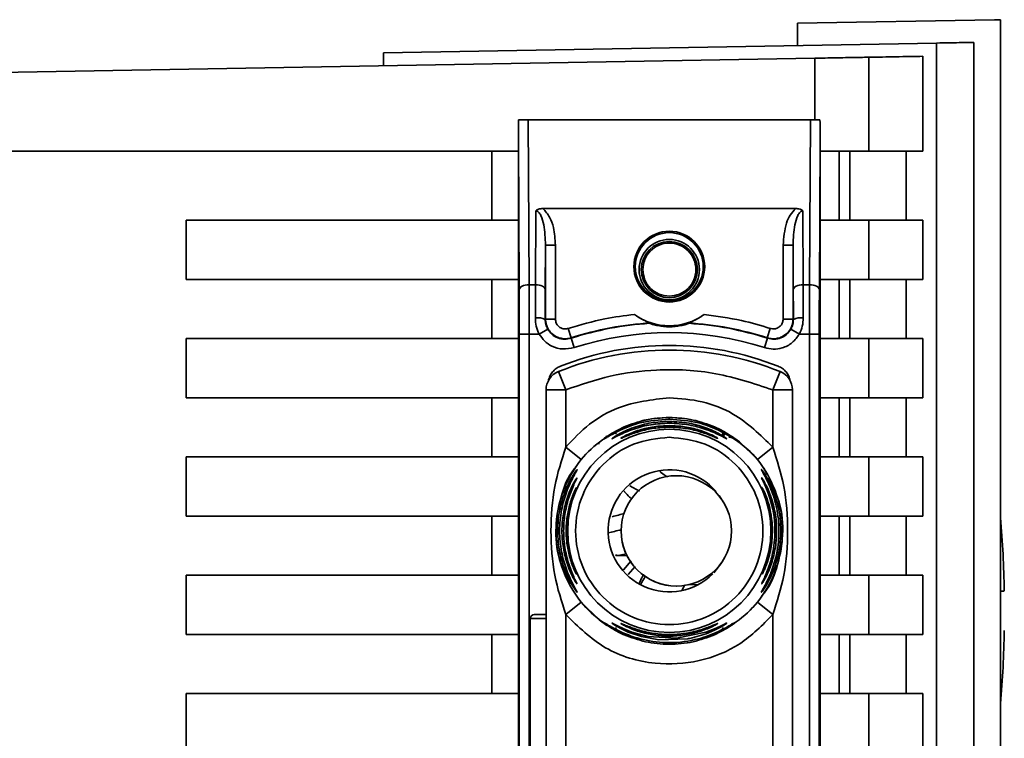
# Paper-space layout 'Blatt2' of a CAD drawing. Units: millimetres. Extents: x 0 to 5940, y 0 to 4200.
# Drawn here: x 3661 to 3711, y 2807 to 2844 of the extents above; entities that cross this region are included whole.
import ezdxf

# ---------------------------------------------------------------- set-up
doc = ezdxf.new("R2010")
doc.units = ezdxf.units.MM

psp = doc.layouts.new('Blatt2')

# ---------------------------------------------------------------- linework, layer by layer
at = {"color": 7, "linetype": 'Continuous', "lineweight": 35, "ltscale": 10}
for p, q in [((3710.609, 2843.812), (3700.609, 2843.637)), ((3700.609, 2842.504), (3700.609, 2843.637)), ((3710.609, 2843.812), (3710.909, 2843.806)), ((3710.909, 2786.139), (3710.909, 2843.806)), ((3679.609, 2842.137), (3707.657, 2842.627)), ((3707.657, 2842.627), (3707.657, 2749.647)), ((3709.55, 2784.924), (3709.55, 2842.66)), ((3679.609, 2842.137), (3679.609, 2841.477)), ((3660.109, 2841.137), (3701.482, 2841.859)), ((3701.482, 2841.859), (3701.482, 2838.736)), ((3704.227, 2841.907), (3704.227, 2837.137)), ((3706.974, 2841.955), (3706.974, 2837.137)), ((3686.955, 2838.737), (3686.997, 2830.371)), ((3686.955, 2838.737), (3701.263, 2838.737)), ((3701.263, 2838.737), (3701.221, 2830.371)), ((3686.459, 2777.529), (3686.459, 2837.745)), ((3686.497, 2830.121), (3686.459, 2837.745)), ((3701.759, 2837.745), (3701.721, 2830.121)), ((3701.759, 2837.745), (3701.759, 2777.529)), ((3660.109, 2837.137), (3686.459, 2837.137)), ((3685.109, 2833.637), (3685.109, 2837.137)), ((3701.759, 2837.137), (3704.227, 2837.137)), ((3702.723, 2837.137), (3702.723, 2833.637)), ((3703.272, 2833.637), (3703.272, 2837.137)), ((3704.227, 2837.137), (3706.974, 2837.137)), ((3706.125, 2837.137), (3706.125, 2833.637)), ((3687.321, 2830.371), (3687.34, 2834.118)), ((3687.699, 2834.234), (3700.519, 2834.234)), ((3700.879, 2834.118), (3700.897, 2830.371)), ((3669.609, 2830.637), (3669.609, 2833.637)), ((3669.609, 2833.637), (3686.459, 2833.637)), ((3704.227, 2833.637), (3701.759, 2833.637)), ((3704.227, 2833.637), (3704.227, 2830.637)), ((3706.974, 2833.637), (3704.227, 2833.637)), ((3706.974, 2833.637), (3706.974, 2830.637)), ((3687.821, 2830.121), (3687.832, 2832.383)), ((3687.832, 2832.383), (3687.832, 2828.629)), ((3688.332, 2832.383), (3687.832, 2832.383)), ((3688.332, 2832.383), (3688.332, 2828.629)), ((3699.886, 2828.629), (3699.886, 2832.383)), ((3699.886, 2832.383), (3700.386, 2832.383)), ((3700.386, 2828.629), (3700.386, 2832.383)), ((3700.386, 2832.383), (3700.397, 2830.121)), ((3686.459, 2830.637), (3669.609, 2830.637)), ((3685.109, 2827.637), (3685.109, 2830.637)), ((3704.227, 2830.637), (3701.759, 2830.637)), ((3702.723, 2830.637), (3702.723, 2827.637)), ((3703.272, 2827.637), (3703.272, 2830.637)), ((3704.227, 2830.637), (3706.974, 2830.637)), ((3706.125, 2830.637), (3706.125, 2827.637)), ((3687.321, 2830.371), (3686.997, 2830.371)), ((3687.316, 2828.689), (3687.321, 2830.371)), ((3700.897, 2830.371), (3700.902, 2828.689)), ((3700.897, 2830.371), (3701.221, 2830.371)), ((3687.832, 2828.629), (3687.816, 2828.607)), ((3687.832, 2828.629), (3688.332, 2828.629)), ((3699.886, 2828.629), (3700.386, 2828.629)), ((3700.402, 2828.607), (3700.386, 2828.629)), ((3687.944, 2828.116), (3687.508, 2827.871)), ((3688.986, 2828.153), (3689.139, 2827.677)), ((3699.232, 2828.153), (3699.079, 2827.677)), ((3700.71, 2827.871), (3700.274, 2828.116)), ((3669.609, 2827.637), (3686.459, 2827.637)), ((3669.609, 2824.637), (3669.609, 2827.637)), ((3686.503, 2827.871), (3686.503, 2787.403)), ((3686.503, 2827.871), (3687.003, 2827.871)), ((3687.003, 2827.871), (3687.003, 2787.403)), ((3687.003, 2827.871), (3687.508, 2827.871)), ((3689.278, 2827.179), (3689.124, 2827.655)), ((3698.94, 2827.179), (3699.094, 2827.655)), ((3700.71, 2827.871), (3701.215, 2827.871)), ((3701.215, 2787.403), (3701.215, 2827.871)), ((3701.715, 2827.871), (3701.215, 2827.871)), ((3701.715, 2827.871), (3701.715, 2787.403)), ((3701.759, 2827.637), (3704.227, 2827.637)), ((3704.227, 2827.637), (3704.227, 2824.637)), ((3706.974, 2827.637), (3704.227, 2827.637)), ((3706.974, 2827.637), (3706.974, 2824.637)), ((3688.859, 2825.036), (3688.484, 2825.963)), ((3699.359, 2825.036), (3699.734, 2825.963)), ((3687.859, 2790.238), (3687.859, 2825.036)), ((3688.859, 2825.036), (3687.859, 2825.036)), ((3688.859, 2822.13), (3688.859, 2825.036)), ((3699.359, 2822.13), (3699.359, 2825.036)), ((3700.359, 2825.036), (3699.359, 2825.036)), ((3700.359, 2825.036), (3700.359, 2790.238)), ((3686.459, 2824.637), (3669.609, 2824.637)), ((3685.109, 2821.637), (3685.109, 2824.637)), ((3704.227, 2824.637), (3701.759, 2824.637)), ((3702.723, 2824.637), (3702.723, 2821.637)), ((3703.272, 2821.637), (3703.272, 2824.637)), ((3704.227, 2824.637), (3706.974, 2824.637)), ((3706.125, 2824.637), (3706.125, 2821.637)), ((3694.109, 2823.553), (3694.109, 2823.637)), ((3691.177, 2822.826), (3691.822, 2823.163)), ((3696.396, 2823.163), (3697.042, 2822.826)), ((3696.786, 2822.81), (3696.925, 2822.748)), ((3697.042, 2822.826), (3697.199, 2822.702)), ((3689.637, 2821.501), (3688.859, 2822.13)), ((3698.581, 2821.501), (3699.359, 2822.13)), ((3669.609, 2821.637), (3686.459, 2821.637)), ((3669.609, 2818.637), (3669.609, 2821.637)), ((3689.637, 2821.501), (3689.87, 2821.771)), ((3704.227, 2821.637), (3701.759, 2821.637)), ((3704.227, 2821.637), (3704.227, 2818.637)), ((3706.974, 2821.637), (3704.227, 2821.637)), ((3706.974, 2821.637), (3706.974, 2818.637)), ((3694.466, 2820.686), (3694.465, 2820.686)), ((3692.592, 2819.896), (3692.109, 2820.178)), ((3696.634, 2819.685), (3696.775, 2819.469)), ((3686.459, 2818.637), (3669.609, 2818.637)), ((3685.109, 2815.637), (3685.109, 2818.637)), ((3704.227, 2818.637), (3701.759, 2818.637)), ((3702.723, 2818.637), (3702.723, 2815.637)), ((3703.272, 2815.637), (3703.272, 2818.637)), ((3704.227, 2818.637), (3706.974, 2818.637)), ((3706.125, 2818.637), (3706.125, 2815.637)), ((3691.491, 2816.637), (3691.959, 2816.637)), ((3692.178, 2816.37), (3691.782, 2815.913)), ((3692.372, 2816.087), (3692.022, 2815.679)), ((3696.766, 2816.29), (3696.361, 2815.756)), ((3669.609, 2815.637), (3686.459, 2815.637)), ((3669.609, 2812.637), (3669.609, 2815.637)), ((3704.227, 2815.637), (3701.759, 2815.637)), ((3704.227, 2815.637), (3704.227, 2812.637)), ((3706.974, 2815.637), (3704.227, 2815.637)), ((3706.974, 2815.637), (3706.974, 2812.637)), ((3694.465, 2815.086), (3694.466, 2815.086)), ((3694.744, 2814.866), (3694.903, 2815.153)), ((3695.09, 2815.157), (3695.596, 2815.167)), ((3688.859, 2813.644), (3689.637, 2814.273)), ((3698.581, 2814.273), (3698.349, 2814.003)), ((3699.359, 2813.644), (3698.581, 2814.273)), ((3687.859, 2813.637), (3687.259, 2813.637)), ((3688.859, 2801.63), (3688.859, 2813.644)), ((3699.359, 2801.63), (3699.359, 2813.644)), ((3687.059, 2813.437), (3687.059, 2801.837)), ((3687.859, 2813.437), (3687.059, 2813.437)), ((3691.311, 2812.927), (3691.103, 2813.057)), ((3697.144, 2813.074), (3696.396, 2812.611)), ((3686.459, 2812.637), (3669.609, 2812.637)), ((3685.109, 2809.637), (3685.109, 2812.637)), ((3691.822, 2812.611), (3691.177, 2812.948)), ((3697.041, 2812.948), (3696.396, 2812.611)), ((3704.227, 2812.637), (3701.759, 2812.637)), ((3702.723, 2812.637), (3702.723, 2809.637)), ((3703.272, 2809.637), (3703.272, 2812.637)), ((3704.227, 2812.637), (3706.974, 2812.637)), ((3706.125, 2812.637), (3706.125, 2809.637)), ((3669.609, 2806.637), (3669.609, 2809.637)), ((3669.609, 2809.637), (3686.459, 2809.637)), ((3704.227, 2809.637), (3701.759, 2809.637)), ((3704.227, 2809.637), (3704.227, 2806.637)), ((3706.974, 2809.637), (3704.227, 2809.637)), ((3706.974, 2809.637), (3706.974, 2806.637))]:
    psp.add_line(p, q, dxfattribs=at)
at = {"color": 7, "linetype": 'Continuous', "lineweight": 35, "ltscale": 10, "flags": 128}
for points in [[(3686.497, 2830.121), (3686.508, 2830.169), (3686.537, 2830.216), (3686.583, 2830.259), (3686.645, 2830.297), (3686.721, 2830.328), (3686.807, 2830.351), (3686.9, 2830.366), (3686.997, 2830.371)], [(3687.821, 2830.121), (3687.81, 2830.169), (3687.782, 2830.216), (3687.735, 2830.259), (3687.673, 2830.297), (3687.597, 2830.328), (3687.511, 2830.351), (3687.418, 2830.366), (3687.321, 2830.371)], [(3700.397, 2830.121), (3700.408, 2830.169), (3700.437, 2830.216), (3700.483, 2830.259), (3700.545, 2830.297), (3700.621, 2830.328), (3700.707, 2830.351), (3700.8, 2830.366), (3700.897, 2830.371)], [(3701.721, 2830.121), (3701.71, 2830.169), (3701.682, 2830.216), (3701.635, 2830.259), (3701.573, 2830.297), (3701.497, 2830.328), (3701.411, 2830.351), (3701.318, 2830.366), (3701.221, 2830.371)], [(3689.139, 2827.677), (3689.131, 2827.665), (3689.124, 2827.655)], [(3699.094, 2827.655), (3699.086, 2827.668), (3699.079, 2827.677)], [(3692.803, 2823.487), (3692.839, 2823.495), (3693.423, 2823.596)], [(3696.001, 2823.317), (3696.587, 2823.076), (3696.943, 2822.89)], [(3697.271, 2822.689), (3697.672, 2822.4), (3698.581, 2821.501)], [(3691.375, 2816.645), (3691.38, 2816.644), (3691.385, 2816.644)], [(3689.389, 2815.731), (3689.395, 2815.715), (3689.406, 2815.69)], [(3690.938, 2813.09), (3690.546, 2813.374), (3689.637, 2814.273)], [(3691.199, 2813.212), (3691.22, 2813.206), (3691.28, 2813.177), (3691.488, 2813.07), (3691.798, 2812.923), (3692.217, 2812.756), (3693.015, 2812.535), (3694.47, 2812.438), (3695.97, 2812.745), (3696.395, 2812.912), (3696.712, 2813.061), (3696.905, 2813.16), (3696.988, 2813.202), (3697.019, 2813.212), (3697.004, 2813.196), (3696.905, 2813.125), (3696.714, 2813.008), (3696.398, 2812.844), (3695.972, 2812.665), (3695.147, 2812.435), (3695.079, 2812.423), (3695.046, 2812.417), (3695.041, 2812.416), (3695.039, 2812.416), (3695.039, 2812.416), (3695.039, 2812.416), (3695.039, 2812.416), (3695.039, 2812.416), (3695.039, 2812.416), (3693.576, 2812.362), (3692.694, 2812.523), (3692.028, 2812.751), (3691.683, 2812.912), (3691.43, 2813.052), (3691.299, 2813.135), (3691.223, 2813.188), (3691.199, 2813.212)], [(3691.764, 2812.637), (3691.631, 2812.698), (3691.315, 2812.862)]]:
    psp.add_lwpolyline(points, dxfattribs=at)
at = {"color": 7, "linetype": 'Continuous', "lineweight": 35, "ltscale": 100}
for centre, radius in [((3694.109, 2831.287), 1.795), ((3694.109, 2831.287), 1.724), ((3694.109, 2831.137), 1.53), ((3694.109, 2831.137), 1.424), ((3694.109, 2817.887), 5.152), ((3694.466, 2817.886), 2.8)]:
    psp.add_circle(centre, radius, dxfattribs=at)
for centre, radius, start, end in [((3687.435, 2827.847), 0.85, 63.3729, 98.0509), ((3694.109, 2831.287), 3, 233.8159, 306.1841), ((3700.783, 2827.847), 0.85, 81.949, 116.627), ((3694.109, 2812.287), 16.156, 93.5334, 107.9724), ((3694.109, 2812.287), 16.173, 93.3656, 107.8959), ((3694.109, 2812.287), 16.173, 72.1041, 86.6344), ((3694.109, 2812.287), 16.156, 72.0276, 86.4666), ((3694.109, 2812.287), 15.656, 72.0276, 107.9724), ((3694.109, 2812.057), 15, 67.9757, 112.0243), ((3694.109, 2812.287), 15.004, 68.4049, 111.5951), ((3688.859, 2825.036), 1, 112.0243, 180), ((3699.359, 2825.036), 1, 0, 67.9757), ((3694.109, 2817.887), 5.75, 73.5936, 93.6821), ((3694.109, 2817.887), 3.1, 40.0478, 315.3239), ((3694.465, 2817.886), 2.8, 90, 179.9946), ((3689.856, 2819.873), 0.497, 154.8039, 179.9968), ((3655.357, 2813.837), 55.752, 1.0288, 4.8546), ((3693.344, 2809.014), 9.073, 100.6574, 104.8986), ((3694.465, 2817.886), 2.8, 179.9946, 270), ((3701.487, 2810.254), 10.107, 148.2622, 151.0016), ((3689.857, 2815.447), 0.498, 200.5356, 209.9806), ((3687.259, 2813.437), 0.2, 90, 180), ((3655.357, 2813.837), 55.752, 355.1454, 358.9728)]:
    psp.add_arc(centre, radius, start, end, dxfattribs=at)
at = {"color": 7, "linetype": 'Continuous', "lineweight": 35, "ltscale": 10}
for points, knots in [([(3709.55, 2842.66), (3709.401, 2842.657), (3709.102, 2842.652), (3708.139, 2842.635), (3707.657, 2842.627)], [0, 0, 0, 0, 0.499886, 1, 1, 1, 1]), ([(3701.482, 2841.859), (3701.837, 2841.865), (3702.574, 2841.878), (3703.474, 2841.894), (3704.049, 2841.904), (3704.169, 2841.906), (3704.227, 2841.907)], [0, 0, 0, 0, 0.270428, 0.562415, 0.789603, 1, 1, 1, 1]), ([(3706.974, 2841.955), (3706.541, 2841.947), (3705.767, 2841.934), (3704.698, 2841.915), (3704.227, 2841.907)], [0, 0, 0, 0, 0.559834, 1, 1, 1, 1]), ([(3686.467, 2838.729), (3686.465, 2838.485), (3686.462, 2838.185), (3686.46, 2837.861), (3686.459, 2837.778), (3686.459, 2837.754), (3686.459, 2837.745)], [0, 0, 0, 0, 0.759745, 0.932709, 0.973735, 1, 1, 1, 1]), ([(3686.955, 2838.737), (3686.894, 2838.737), (3686.764, 2838.737), (3686.613, 2838.735), (3686.511, 2838.732), (3686.481, 2838.73), (3686.467, 2838.729)], [0, 0, 0, 0, 0.258386, 0.54232, 0.774154, 1, 1, 1, 1]), ([(3701.263, 2838.737), (3701.325, 2838.737), (3701.454, 2838.737), (3701.606, 2838.735), (3701.708, 2838.732), (3701.737, 2838.73), (3701.751, 2838.729)], [0, 0, 0, 0, 0.258386, 0.54232, 0.774154, 1, 1, 1, 1]), ([(3701.759, 2837.745), (3701.759, 2837.753), (3701.759, 2837.774), (3701.759, 2837.822), (3701.758, 2837.936), (3701.756, 2838.246), (3701.753, 2838.523), (3701.751, 2838.729)], [0, 0, 0, 0, 0.02322, 0.058536, 0.139175, 0.36038, 1, 1, 1, 1]), ([(3687.699, 2834.234), (3687.624, 2834.229), (3687.519, 2834.223), (3687.398, 2834.172), (3687.358, 2834.135), (3687.34, 2834.118)], [0, 0, 0, 0, 0.5628862, 0.7904227, 1, 1, 1, 1]), ([(3687.832, 2832.383), (3687.818, 2832.729), (3687.799, 2833.237), (3687.644, 2833.798), (3687.511, 2834.029), (3687.42, 2834.098), (3687.373, 2834.115), (3687.351, 2834.117), (3687.34, 2834.118)], [0, 0, 0, 0, 0.551781, 0.806788, 0.923462, 0.964961, 0.982952, 1, 1, 1, 1]), ([(3687.699, 2834.234), (3687.823, 2834.094), (3688.073, 2833.813), (3688.281, 2833.161), (3688.313, 2832.679), (3688.332, 2832.383)], [0, 0, 0, 0, 0.276938, 0.556729, 1, 1, 1, 1]), ([(3699.886, 2832.383), (3699.915, 2832.76), (3699.955, 2833.285), (3700.214, 2833.915), (3700.418, 2834.127), (3700.519, 2834.234)], [0, 0, 0, 0, 0.563155, 0.782125, 1, 1, 1, 1]), ([(3700.879, 2834.118), (3700.868, 2834.117), (3700.845, 2834.115), (3700.798, 2834.098), (3700.707, 2834.029), (3700.574, 2833.798), (3700.42, 2833.236), (3700.4, 2832.729), (3700.386, 2832.383)], [0, 0, 0, 0, 0.01705, 0.035045, 0.076549, 0.193202, 0.448224, 1, 1, 1, 1]), ([(3700.879, 2834.118), (3700.86, 2834.135), (3700.82, 2834.172), (3700.699, 2834.223), (3700.594, 2834.229), (3700.519, 2834.234)], [0, 0, 0, 0, 0.209577, 0.437114, 1, 1, 1, 1]), ([(3686.503, 2827.871), (3686.502, 2828.313), (3686.502, 2829.104), (3686.499, 2829.81), (3686.497, 2830.121)], [0, 0, 0, 0, 0.559553, 1, 1, 1, 1]), ([(3687.003, 2827.871), (3687.002, 2828.304), (3687.002, 2829.182), (3686.999, 2829.972), (3686.997, 2830.371)], [0, 0, 0, 0, 0.49416, 1, 1, 1, 1]), ([(3687.821, 2830.121), (3687.819, 2829.851), (3687.817, 2829.369), (3687.816, 2828.84), (3687.816, 2828.607)], [0, 0, 0, 0, 0.559667, 1, 1, 1, 1]), ([(3700.397, 2830.121), (3700.399, 2829.851), (3700.401, 2829.369), (3700.402, 2828.84), (3700.402, 2828.607)], [0, 0, 0, 0, 0.559854, 1, 1, 1, 1]), ([(3701.221, 2830.371), (3701.219, 2829.972), (3701.216, 2829.182), (3701.216, 2828.304), (3701.215, 2827.871)], [0, 0, 0, 0, 0.50584, 1, 1, 1, 1]), ([(3701.721, 2830.121), (3701.719, 2829.721), (3701.716, 2829.007), (3701.716, 2828.218), (3701.715, 2827.871)], [0, 0, 0, 0, 0.559553, 1, 1, 1, 1]), ([(3687.508, 2827.871), (3687.452, 2828.001), (3687.34, 2828.264), (3687.324, 2828.546), (3687.316, 2828.689)], [0, 0, 0, 0, 0.496116, 1, 1, 1, 1]), ([(3687.816, 2828.607), (3687.821, 2828.521), (3687.832, 2828.352), (3687.907, 2828.194), (3687.944, 2828.116)], [0, 0, 0, 0, 0.502317, 1, 1, 1, 1]), ([(3689.139, 2827.677), (3689.063, 2827.659), (3688.91, 2827.621), (3688.673, 2827.633), (3688.445, 2827.697), (3688.238, 2827.813), (3688.064, 2827.974), (3687.933, 2828.171), (3687.848, 2828.394), (3687.837, 2828.551), (3687.832, 2828.629)], [0, 0, 0, 0, 0.124928, 0.249895, 0.37493, 0.499927, 0.624953, 0.749969, 0.87498, 1, 1, 1, 1]), ([(3688.986, 2828.153), (3688.928, 2828.141), (3688.813, 2828.116), (3688.637, 2828.158), (3688.479, 2828.258), (3688.357, 2828.422), (3688.34, 2828.56), (3688.332, 2828.629)], [0, 0, 0, 0, 0.186747, 0.373591, 0.560403, 0.7802, 1, 1, 1, 1]), ([(3688.986, 2828.153), (3689.601, 2828.333), (3690.701, 2828.654), (3691.837, 2828.801), (3692.338, 2828.866)], [0, 0, 0, 0, 0.5591854, 1, 1, 1, 1]), ([(3693.16, 2828.432), (3693.158, 2828.433), (3693.155, 2828.434), (3693.116, 2828.449), (3693.003, 2828.493), (3692.806, 2828.578), (3692.57, 2828.706), (3692.415, 2828.812), (3692.338, 2828.866)], [0, 0, 0, 0, 0.050499, 0.107418, 0.250734, 0.500389, 0.749864, 1, 1, 1, 1]), ([(3695.88, 2828.866), (3695.803, 2828.812), (3695.688, 2828.732), (3695.544, 2828.651), (3695.466, 2828.609), (3695.35, 2828.551), (3695.221, 2828.495), (3695.109, 2828.452), (3695.064, 2828.435), (3695.06, 2828.433), (3695.059, 2828.432)], [0, 0, 0, 0, 0.249073, 0.374173, 0.455206, 0.499155, 0.748496, 0.874052, 0.940668, 1, 1, 1, 1]), ([(3695.88, 2828.866), (3696.515, 2828.779), (3697.651, 2828.625), (3698.749, 2828.298), (3699.232, 2828.153)], [0, 0, 0, 0, 0.559187, 1, 1, 1, 1]), ([(3700.386, 2828.629), (3700.381, 2828.551), (3700.37, 2828.393), (3700.285, 2828.171), (3700.154, 2827.974), (3699.98, 2827.813), (3699.773, 2827.697), (3699.545, 2827.633), (3699.308, 2827.621), (3699.155, 2827.659), (3699.079, 2827.677)], [0, 0, 0, 0, 0.125092, 0.250208, 0.375227, 0.500185, 0.625199, 0.750166, 0.875094, 1, 1, 1, 1]), ([(3699.886, 2828.629), (3699.88, 2828.57), (3699.868, 2828.453), (3699.774, 2828.299), (3699.63, 2828.179), (3699.437, 2828.114), (3699.301, 2828.14), (3699.232, 2828.153)], [0, 0, 0, 0, 0.187011, 0.373896, 0.560668, 0.780377, 1, 1, 1, 1]), ([(3700.402, 2828.607), (3700.397, 2828.521), (3700.386, 2828.352), (3700.312, 2828.194), (3700.274, 2828.116)], [0, 0, 0, 0, 0.502317, 1, 1, 1, 1]), ([(3700.71, 2827.871), (3700.766, 2828.002), (3700.878, 2828.264), (3700.894, 2828.547), (3700.902, 2828.689)], [0, 0, 0, 0, 0.497025, 1, 1, 1, 1]), ([(3687.944, 2828.116), (3688.01, 2828.022), (3688.143, 2827.834), (3688.445, 2827.658), (3688.787, 2827.583), (3689.012, 2827.631), (3689.124, 2827.655)], [0, 0, 0, 0, 0.2499959, 0.4999897, 0.749989, 1, 1, 1, 1]), ([(3693.113, 2828.413), (3693.122, 2828.416), (3693.137, 2828.423), (3693.153, 2828.429), (3693.16, 2828.432)], [0, 0, 0, 0, 0.56, 1, 1, 1, 1]), ([(3695.105, 2828.413), (3695.103, 2828.412), (3695.1, 2828.41), (3695.069, 2828.398), (3695.02, 2828.381), (3694.901, 2828.343), (3694.599, 2828.267), (3694.109, 2828.219), (3693.619, 2828.267), (3693.317, 2828.344), (3693.198, 2828.381), (3693.149, 2828.398), (3693.118, 2828.41), (3693.115, 2828.412), (3693.113, 2828.413)], [0, 0, 0, 0, 0.027734, 0.056715, 0.089069, 0.12633, 0.251352, 0.500161, 0.748907, 0.873801, 0.911008, 0.943323, 0.97228, 1, 1, 1, 1]), ([(3695.059, 2828.432), (3695.067, 2828.428), (3695.083, 2828.422), (3695.098, 2828.415), (3695.105, 2828.413)], [0, 0, 0, 0, 0.56, 1, 1, 1, 1]), ([(3699.094, 2827.655), (3699.207, 2827.631), (3699.431, 2827.583), (3699.773, 2827.658), (3700.076, 2827.834), (3700.208, 2828.022), (3700.274, 2828.116)], [0, 0, 0, 0, 0.250011, 0.5000103, 0.7500041, 1, 1, 1, 1]), ([(3689.278, 2827.179), (3689.089, 2827.141), (3688.71, 2827.064), (3688.181, 2827.217), (3687.766, 2827.496), (3687.594, 2827.746), (3687.508, 2827.871)], [0, 0, 0, 0, 0.279791, 0.559265, 0.780106, 1, 1, 1, 1]), ([(3700.71, 2827.871), (3700.597, 2827.714), (3700.37, 2827.401), (3699.878, 2827.155), (3699.383, 2827.079), (3699.087, 2827.146), (3698.94, 2827.179)], [0, 0, 0, 0, 0.279792, 0.559266, 0.780106, 1, 1, 1, 1]), ([(3687.974, 2825.501), (3687.996, 2825.581), (3688.04, 2825.742), (3688.179, 2825.953), (3688.361, 2826.129), (3688.512, 2826.201), (3688.587, 2826.238)], [0, 0, 0, 0, 0.249126, 0.499574, 0.749604, 1, 1, 1, 1]), ([(3699.359, 2825.036), (3698.404, 2825.355), (3696.494, 2825.993), (3693.673, 2826.126), (3691.098, 2825.817), (3689.605, 2825.296), (3688.859, 2825.036)], [0, 0, 0, 0, 0.279962, 0.559883, 0.779955, 1, 1, 1, 1]), ([(3699.631, 2826.238), (3699.707, 2826.202), (3699.858, 2826.129), (3700.039, 2825.953), (3700.179, 2825.743), (3700.222, 2825.581), (3700.244, 2825.501)], [0, 0, 0, 0, 0.250204, 0.500128, 0.750407, 1, 1, 1, 1]), ([(3688.859, 2822.13), (3689.244, 2822.539), (3690.013, 2823.357), (3691.785, 2824.372), (3693.229, 2824.536), (3694.109, 2824.637)], [0, 0, 0, 0, 0.280538, 0.561025, 1, 1, 1, 1]), ([(3694.109, 2824.637), (3694.669, 2824.595), (3695.789, 2824.511), (3697.692, 2823.77), (3698.727, 2822.751), (3699.359, 2822.13)], [0, 0, 0, 0, 0.280538, 0.561025, 1, 1, 1, 1]), ([(3694.109, 2823.553), (3693.608, 2823.516), (3692.736, 2823.45), (3691.74, 2823.065), (3691.214, 2822.785), (3691.057, 2822.692), (3691.02, 2822.67)], [0, 0, 0, 0, 0.4351492, 0.7577114, 0.9427142, 1, 1, 1, 1]), ([(3691.822, 2823.163), (3692.178, 2823.297), (3692.908, 2823.571), (3693.702, 2823.615), (3694.109, 2823.637)], [0, 0, 0, 0, 0.487705, 1, 1, 1, 1]), ([(3694.109, 2823.637), (3694.518, 2823.614), (3695.313, 2823.571), (3696.042, 2823.296), (3696.396, 2823.163)], [0, 0, 0, 0, 0.515102, 1, 1, 1, 1]), ([(3697.042, 2822.826), (3697.113, 2822.779), (3697.248, 2822.691), (3697.382, 2822.588), (3697.438, 2822.536), (3697.399, 2822.551), (3697.277, 2822.624), (3697.028, 2822.773), (3696.486, 2823.061), (3695.48, 2823.451), (3694.61, 2823.516), (3694.109, 2823.553)], [0, 0, 0, 0, 0.0641928, 0.122042, 0.1810331, 0.2397777, 0.2972991, 0.3608283, 0.4862932, 0.7046616, 1, 1, 1, 1]), ([(3694.109, 2823.347), (3693.8, 2823.333), (3693.184, 2823.303), (3692.433, 2823.104), (3691.895, 2822.898), (3691.543, 2822.734), (3691.32, 2822.617), (3691.219, 2822.566), (3691.188, 2822.555), (3691.212, 2822.576), (3691.224, 2822.586)], [0, 0, 0, 0, 0.242027, 0.48306, 0.610677, 0.720315, 0.834356, 0.890107, 0.945, 1, 1, 1, 1]), ([(3691.224, 2822.586), (3691.246, 2822.602), (3691.313, 2822.651), (3691.542, 2822.792), (3691.893, 2822.97), (3692.434, 2823.189), (3693.185, 2823.393), (3693.801, 2823.423), (3694.109, 2823.438)], [0, 0, 0, 0, 0.062739, 0.191159, 0.314007, 0.458032, 0.728551, 1, 1, 1, 1]), ([(3691.653, 2822.581), (3691.657, 2822.585), (3691.665, 2822.594), (3691.754, 2822.648), (3692.026, 2822.792), (3692.586, 2823.014), (3693.33, 2823.19), (3693.849, 2823.213), (3694.109, 2823.224)], [0, 0, 0, 0, 0.056959, 0.117299, 0.238063, 0.488155, 0.743469, 1, 1, 1, 1]), ([(3694.109, 2823.143), (3693.848, 2823.132), (3693.329, 2823.11), (3692.586, 2822.942), (3692.028, 2822.738), (3691.756, 2822.618), (3691.667, 2822.581), (3691.658, 2822.581), (3691.653, 2822.581)], [0, 0, 0, 0, 0.256985, 0.51255, 0.76226, 0.882772, 0.942894, 1, 1, 1, 1]), ([(3694.109, 2823.438), (3694.447, 2823.42), (3695.062, 2823.388), (3695.81, 2823.178), (3696.325, 2822.971), (3696.678, 2822.791), (3696.901, 2822.654), (3697.002, 2822.581), (3697.028, 2822.557), (3697.001, 2822.565), (3696.898, 2822.617), (3696.675, 2822.734), (3696.323, 2822.898), (3695.808, 2823.095), (3695.061, 2823.298), (3694.445, 2823.33), (3694.109, 2823.347)], [0, 0, 0, 0, 0.139873, 0.255263, 0.323092, 0.38094, 0.441434, 0.471578, 0.500069, 0.528691, 0.558651, 0.61896, 0.676962, 0.744451, 0.860964, 1, 1, 1, 1]), ([(3694.109, 2823.224), (3694.369, 2823.213), (3694.888, 2823.19), (3695.632, 2823.014), (3696.191, 2822.793), (3696.465, 2822.648), (3696.55, 2822.595), (3696.572, 2822.577), (3696.549, 2822.582), (3696.463, 2822.617), (3696.19, 2822.738), (3695.633, 2822.941), (3694.889, 2823.11), (3694.37, 2823.132), (3694.109, 2823.143)], [0, 0, 0, 0, 0.128278, 0.255987, 0.381042, 0.441461, 0.471532, 0.500059, 0.528613, 0.55861, 0.618871, 0.743738, 0.87153, 1, 1, 1, 1]), ([(3691.02, 2822.67), (3690.994, 2822.655), (3690.91, 2822.605), (3690.821, 2822.552), (3690.78, 2822.535), (3690.836, 2822.588), (3690.97, 2822.691), (3691.105, 2822.779), (3691.177, 2822.826)], [0, 0, 0, 0, 0.0767421, 0.2551999, 0.4378961, 0.6211482, 0.8004332, 1, 1, 1, 1]), ([(3690.946, 2822.689), (3690.922, 2822.673), (3690.875, 2822.642), (3690.832, 2822.612), (3690.814, 2822.599), (3690.818, 2822.601), (3690.819, 2822.601)], [0, 0, 0, 0, 0.359793, 0.68387, 0.962802, 1, 1, 1, 1]), ([(3691.019, 2822.67), (3691.001, 2822.66), (3690.974, 2822.645), (3690.972, 2822.642), (3690.971, 2822.641)], [0, 0, 0, 0, 0.672848, 1, 1, 1, 1]), ([(3691.177, 2822.826), (3691.194, 2822.834), (3691.23, 2822.849), (3691.294, 2822.852), (3691.362, 2822.841), (3691.409, 2822.82), (3691.432, 2822.81)], [0, 0, 0, 0, 0.247775, 0.499994, 0.752217, 1, 1, 1, 1]), ([(3696.786, 2822.81), (3696.81, 2822.82), (3696.856, 2822.841), (3696.924, 2822.852), (3696.988, 2822.849), (3697.024, 2822.834), (3697.042, 2822.826)], [0, 0, 0, 0, 0.247778, 0.5, 0.752222, 1, 1, 1, 1]), ([(3697.373, 2822.566), (3697.662, 2822.36), (3698.356, 2821.866), (3699.152, 2820.753), (3699.725, 2819.375), (3699.917, 2817.887), (3699.725, 2816.4), (3699.154, 2815.017), (3698.262, 2813.803), (3697.448, 2813.233), (3697.041, 2812.948)], [0, 0, 0, 0, 0.0927671, 0.2223718, 0.3519765, 0.4815812, 0.6111859, 0.7407906, 0.8703953, 1, 1, 1, 1]), ([(3697.131, 2822.637), (3697.163, 2822.636), (3697.229, 2822.633), (3697.272, 2822.626), (3697.261, 2822.635), (3697.215, 2822.661), (3697.198, 2822.67)], [0, 0, 0, 0, 0.248279, 0.520917, 0.83068, 1, 1, 1, 1]), ([(3697.392, 2822.606), (3697.392, 2822.606), (3697.398, 2822.605), (3697.388, 2822.611), (3697.367, 2822.625), (3697.363, 2822.627)], [0, 0, 0, 0, 0.0198068, 0.8120163, 1, 1, 1, 1]), ([(3688.859, 2813.644), (3688.647, 2814.303), (3688.203, 2815.68), (3688.06, 2817.887), (3688.203, 2820.094), (3688.647, 2821.471), (3688.859, 2822.13)], [0, 0, 0, 0, 0.239134, 0.499997, 0.760845, 1, 1, 1, 1]), ([(3690.544, 2822.293), (3690.544, 2822.293), (3690.544, 2822.294), (3690.544, 2822.294), (3690.543, 2822.297), (3690.542, 2822.3), (3690.538, 2822.31), (3690.534, 2822.323), (3690.529, 2822.337), (3690.526, 2822.348), (3690.525, 2822.353), (3690.524, 2822.356)], [0, 0, 0, 0, 0.00746, 0.014651, 0.029302, 0.138407, 0.170736, 0.502447, 0.746162, 0.865372, 1, 1, 1, 1]), ([(3699.359, 2822.13), (3699.571, 2821.471), (3700.015, 2820.094), (3700.158, 2817.887), (3700.015, 2815.68), (3699.571, 2814.303), (3699.359, 2813.644)], [0, 0, 0, 0, 0.2391603, 0.5000117, 0.7608587, 1, 1, 1, 1]), ([(3689.084, 2815.2), (3688.905, 2815.539), (3688.465, 2816.372), (3688.281, 2817.898), (3688.545, 2819.535), (3688.955, 2820.659), (3689.352, 2821.099), (3689.377, 2821.127)], [0, 0, 0, 0, 0.183564, 0.449693, 0.715823, 0.981952, 1, 1, 1, 1]), ([(3689.443, 2814.772), (3689.44, 2814.773), (3689.432, 2814.775), (3689.375, 2814.847), (3689.295, 2814.963), (3689.17, 2815.161), (3688.994, 2815.481), (3688.754, 2816.032), (3688.518, 2816.844), (3688.414, 2817.887), (3688.518, 2818.93), (3688.754, 2819.742), (3688.994, 2820.293), (3689.17, 2820.613), (3689.295, 2820.811), (3689.375, 2820.927), (3689.432, 2820.999), (3689.44, 2821.001), (3689.443, 2821.002)], [0, 0, 0, 0, 0.029063, 0.058527, 0.087393, 0.119146, 0.176786, 0.24481, 0.358324, 0.499986, 0.641636, 0.755157, 0.823234, 0.880808, 0.91247, 0.941457, 0.970917, 1, 1, 1, 1]), ([(3689.443, 2821.002), (3689.44, 2820.992), (3689.432, 2820.971), (3689.362, 2820.845), (3689.164, 2820.493), (3688.859, 2819.821), (3688.609, 2818.895), (3688.512, 2817.888), (3688.609, 2816.88), (3688.859, 2815.954), (3689.164, 2815.281), (3689.362, 2814.929), (3689.432, 2814.803), (3689.44, 2814.782), (3689.443, 2814.772)], [0, 0, 0, 0, 0.028635, 0.058808, 0.119431, 0.244587, 0.359802, 0.499995, 0.639687, 0.755448, 0.880593, 0.941187, 0.971335, 1, 1, 1, 1]), ([(3698.776, 2814.77), (3698.776, 2814.774), (3698.776, 2814.782), (3698.815, 2814.855), (3698.917, 2815.036), (3699.062, 2815.31), (3699.191, 2815.59), (3699.368, 2816.02), (3699.507, 2816.484), (3699.596, 2816.95), (3699.66, 2817.393), (3699.687, 2817.964), (3699.62, 2818.795), (3699.457, 2819.498), (3699.233, 2820.095), (3699.074, 2820.439), (3698.943, 2820.69), (3698.86, 2820.839), (3698.812, 2820.924), (3698.786, 2820.973), (3698.771, 2821.004), (3698.777, 2821.006), (3698.799, 2820.982), (3698.839, 2820.932), (3698.916, 2820.823), (3699.093, 2820.543), (3699.379, 2819.985), (3699.614, 2819.26), (3699.742, 2818.527), (3699.789, 2817.742), (3699.715, 2816.997), (3699.559, 2816.36), (3699.407, 2815.898), (3699.212, 2815.453), (3699.03, 2815.13), (3698.921, 2814.961), (3698.855, 2814.864), (3698.796, 2814.786), (3698.782, 2814.775), (3698.776, 2814.77)], [0, 0, 0, 0, 0.011162, 0.022755, 0.047507, 0.077604, 0.094659, 0.113319, 0.172802, 0.188755, 0.205542, 0.259762, 0.298644, 0.366846, 0.398758, 0.426439, 0.446999, 0.465363, 0.474645, 0.483599, 0.493714, 0.505416, 0.513577, 0.521915, 0.53935, 0.558746, 0.605894, 0.668612, 0.70689, 0.749958, 0.820438, 0.850609, 0.877513, 0.916192, 0.948444, 0.959451, 0.969763, 0.985287, 1, 1, 1, 1]), ([(3698.822, 2821.148), (3698.855, 2821.114), (3698.963, 2821.002), (3699.015, 2820.854), (3699.051, 2820.751)], [0, 0, 0, 0, 0.304423, 1, 1, 1, 1]), ([(3698.843, 2821.15), (3698.837, 2821.16), (3698.828, 2821.173), (3698.83, 2821.167), (3698.83, 2821.166)], [0, 0, 0, 0, 0.85136, 1, 1, 1, 1]), ([(3689.426, 2815.198), (3689.423, 2815.199), (3689.417, 2815.199), (3689.375, 2815.26), (3689.315, 2815.359), (3689.22, 2815.53), (3689.086, 2815.806), (3688.89, 2816.311), (3688.712, 2817.018), (3688.641, 2817.887), (3688.712, 2818.756), (3688.89, 2819.463), (3689.086, 2819.967), (3689.22, 2820.244), (3689.315, 2820.415), (3689.375, 2820.514), (3689.417, 2820.575), (3689.423, 2820.575), (3689.426, 2820.575)], [0, 0, 0, 0, 0.029022, 0.058416, 0.087239, 0.118872, 0.17661, 0.244374, 0.371915, 0.499982, 0.62805, 0.755599, 0.823242, 0.881086, 0.912699, 0.941559, 0.970967, 1, 1, 1, 1]), ([(3689.426, 2820.575), (3689.423, 2820.566), (3689.417, 2820.548), (3689.365, 2820.438), (3689.219, 2820.132), (3688.98, 2819.528), (3688.794, 2818.727), (3688.729, 2817.887), (3688.794, 2817.047), (3688.98, 2816.245), (3689.219, 2815.641), (3689.365, 2815.336), (3689.417, 2815.226), (3689.423, 2815.208), (3689.426, 2815.198)], [0, 0, 0, 0, 0.028488, 0.058725, 0.119253, 0.244297, 0.371841, 0.500006, 0.628149, 0.755736, 0.880767, 0.941264, 0.971475, 1, 1, 1, 1]), ([(3694.028, 2820.621), (3694.008, 2820.631), (3693.899, 2820.685), (3693.758, 2820.788), (3693.634, 2820.902), (3693.592, 2820.942)], [0, 0, 0, 0, 0.130227, 0.700855, 1, 1, 1, 1]), ([(3699.133, 2820.577), (3699.313, 2820.236), (3699.753, 2819.403), (3699.937, 2817.877), (3699.676, 2816.238), (3699.249, 2815.093), (3698.832, 2814.636), (3698.789, 2814.588)], [0, 0, 0, 0, 0.181576, 0.444299, 0.707022, 0.969746, 1, 1, 1, 1]), ([(3698.793, 2815.196), (3698.793, 2815.2), (3698.793, 2815.208), (3698.826, 2815.28), (3698.904, 2815.441), (3699.031, 2815.722), (3699.21, 2816.189), (3699.417, 2816.956), (3699.521, 2818.146), (3699.335, 2819.218), (3699.08, 2819.931), (3698.947, 2820.241), (3698.864, 2820.415), (3698.812, 2820.525), (3698.785, 2820.584), (3698.796, 2820.575), (3698.801, 2820.572)], [0, 0, 0, 0, 0.024231, 0.04939, 0.098486, 0.153472, 0.217157, 0.340432, 0.509902, 0.744262, 0.810462, 0.867457, 0.918374, 0.931107, 0.97309, 1, 1, 1, 1]), ([(3698.801, 2820.572), (3698.817, 2820.55), (3698.851, 2820.505), (3698.968, 2820.304), (3699.109, 2820.019), (3699.296, 2819.557), (3699.484, 2818.875), (3699.581, 2817.99), (3699.517, 2817.075), (3699.312, 2816.23), (3699.059, 2815.637), (3698.89, 2815.335), (3698.814, 2815.216), (3698.8, 2815.203), (3698.793, 2815.196)], [0, 0, 0, 0, 0.0436433, 0.0923964, 0.1497327, 0.216722, 0.3343377, 0.4761444, 0.621149, 0.7499713, 0.8763567, 0.9269072, 0.9646106, 1, 1, 1, 1]), ([(3689.406, 2815.69), (3689.405, 2815.689), (3689.401, 2815.688), (3689.363, 2815.753), (3689.284, 2815.914), (3689.175, 2816.181), (3689.038, 2816.595), (3688.913, 2817.175), (3688.863, 2817.887), (3688.913, 2818.599), (3689.038, 2819.179), (3689.175, 2819.593), (3689.284, 2819.86), (3689.363, 2820.021), (3689.401, 2820.086), (3689.405, 2820.085), (3689.406, 2820.084)], [0, 0, 0, 0, 0.029026, 0.058362, 0.11836, 0.176274, 0.243729, 0.371515, 0.500004, 0.628496, 0.756275, 0.823631, 0.881633, 0.941639, 0.97116, 1, 1, 1, 1]), ([(3689.406, 2820.084), (3689.405, 2820.076), (3689.401, 2820.059), (3689.366, 2819.968), (3689.27, 2819.717), (3689.11, 2819.224), (3688.984, 2818.571), (3688.939, 2817.887), (3688.984, 2817.203), (3689.11, 2816.55), (3689.27, 2816.057), (3689.366, 2815.806), (3689.401, 2815.715), (3689.405, 2815.698), (3689.406, 2815.69)], [0, 0, 0, 0, 0.028468, 0.058629, 0.119043, 0.243957, 0.37161, 0.500006, 0.628386, 0.756046, 0.880956, 0.941361, 0.971514, 1, 1, 1, 1]), ([(3698.813, 2815.687), (3698.812, 2815.69), (3698.812, 2815.696), (3698.83, 2815.749), (3698.874, 2815.864), (3698.949, 2816.064), (3699.057, 2816.392), (3699.15, 2816.762), (3699.249, 2817.346), (3699.287, 2818.037), (3699.201, 2818.783), (3699.062, 2819.373), (3698.935, 2819.751), (3698.849, 2819.976), (3698.814, 2820.068), (3698.809, 2820.093), (3698.822, 2820.079), (3698.838, 2820.049), (3698.847, 2820.034)], [0, 0, 0, 0, 0.02274, 0.04615, 0.088553, 0.136955, 0.191867, 0.294748, 0.344843, 0.508447, 0.655192, 0.738159, 0.839213, 0.88672, 0.921238, 0.953809, 0.9765, 1, 1, 1, 1]), ([(3698.847, 2820.034), (3698.866, 2819.996), (3698.908, 2819.915), (3698.997, 2819.71), (3699.118, 2819.382), (3699.218, 2819.01), (3699.322, 2818.427), (3699.362, 2817.736), (3699.272, 2816.991), (3699.123, 2816.4), (3698.982, 2816.02), (3698.878, 2815.797), (3698.827, 2815.702), (3698.817, 2815.692), (3698.813, 2815.687)], [0, 0, 0, 0, 0.046807, 0.10007, 0.160841, 0.274298, 0.329366, 0.50927, 0.671224, 0.762403, 0.873656, 0.926106, 0.964163, 1, 1, 1, 1]), ([(3691.82, 2819.901), (3691.827, 2819.892), (3691.912, 2819.784), (3692.038, 2819.648), (3692.171, 2819.531), (3692.208, 2819.498)], [0, 0, 0, 0, 0.062913, 0.734528, 1, 1, 1, 1]), ([(3691.834, 2818.768), (3691.83, 2818.767), (3691.66, 2818.726), (3691.433, 2818.663), (3691.212, 2818.602)], [0, 0, 0, 0, 0.025452, 1, 1, 1, 1]), ([(3691.757, 2816.694), (3691.651, 2816.658), (3691.524, 2816.616), (3691.399, 2816.648), (3691.378, 2816.654)], [0, 0, 0, 0, 0.832464, 1, 1, 1, 1]), ([(3691.854, 2816.708), (3691.765, 2816.678), (3691.612, 2816.626), (3691.453, 2816.644), (3691.386, 2816.652)], [0, 0, 0, 0, 0.579384, 1, 1, 1, 1]), ([(3692.829, 2815.675), (3692.779, 2815.606), (3692.688, 2815.481), (3692.618, 2815.301), (3692.586, 2815.22)], [0, 0, 0, 0, 0.554315, 1, 1, 1, 1]), ([(3710.884, 2814.837), (3710.954, 2814.837), (3711.077, 2814.837), (3711.093, 2814.837), (3711.1, 2814.837)], [0, 0, 0, 0, 0.560438, 1, 1, 1, 1]), ([(3699.359, 2813.644), (3698.832, 2813.108), (3697.779, 2812.035), (3695.639, 2811.19), (3693.253, 2811.047), (3690.757, 2811.777), (3689.492, 2813.022), (3688.859, 2813.644)], [0, 0, 0, 0, 0.186815, 0.373623, 0.560447, 0.780264, 1, 1, 1, 1]), ([(3691.177, 2812.948), (3691.105, 2812.994), (3690.97, 2813.083), (3690.836, 2813.186), (3690.78, 2813.238), (3690.819, 2813.223), (3690.941, 2813.15), (3691.191, 2813.001), (3691.775, 2812.688), (3692.794, 2812.322), (3694.162, 2812.162), (3695.481, 2812.336), (3696.486, 2812.711), (3697.028, 2813.001), (3697.277, 2813.15), (3697.399, 2813.223), (3697.438, 2813.238), (3697.382, 2813.186), (3697.248, 2813.083), (3697.113, 2812.994), (3697.041, 2812.948)], [0, 0, 0, 0, 0.032123, 0.061004, 0.09051, 0.119915, 0.148666, 0.180425, 0.243145, 0.368141, 0.499992, 0.647773, 0.756855, 0.819581, 0.851295, 0.880073, 0.909486, 0.938996, 0.967882, 1, 1, 1, 1]), ([(3691.653, 2813.193), (3691.658, 2813.193), (3691.667, 2813.193), (3691.757, 2813.155), (3692.029, 2813.036), (3692.587, 2812.83), (3693.331, 2812.669), (3694.111, 2812.612), (3694.891, 2812.669), (3695.524, 2812.808), (3695.979, 2812.958), (3696.276, 2813.074), (3696.464, 2813.157), (3696.549, 2813.192), (3696.574, 2813.198), (3696.553, 2813.183), (3696.543, 2813.175)], [0, 0, 0, 0, 0.02777, 0.056869, 0.11541, 0.236715, 0.360832, 0.485615, 0.610393, 0.73452, 0.799723, 0.856399, 0.914898, 0.944046, 0.971745, 1, 1, 1, 1]), ([(3696.543, 2813.175), (3696.524, 2813.163), (3696.468, 2813.127), (3696.186, 2812.979), (3695.632, 2812.759), (3694.886, 2812.589), (3694.107, 2812.53), (3693.328, 2812.589), (3692.694, 2812.735), (3692.238, 2812.897), (3691.94, 2813.027), (3691.754, 2813.126), (3691.666, 2813.18), (3691.658, 2813.189), (3691.653, 2813.193)], [0, 0, 0, 0, 0.030385, 0.092574, 0.221292, 0.352723, 0.484755, 0.616785, 0.748247, 0.81758, 0.877569, 0.939697, 0.970076, 1, 1, 1, 1]), ([(3691.432, 2812.964), (3691.409, 2812.954), (3691.362, 2812.933), (3691.294, 2812.922), (3691.23, 2812.925), (3691.194, 2812.94), (3691.177, 2812.948)], [0, 0, 0, 0, 0.24778, 0.500001, 0.752222, 1, 1, 1, 1]), ([(3696.396, 2812.611), (3696.04, 2812.48), (3695.311, 2812.212), (3694.107, 2812.098), (3692.906, 2812.212), (3692.176, 2812.481), (3691.822, 2812.611)], [0, 0, 0, 0, 0.243866, 0.500001, 0.757527, 1, 1, 1, 1]), ([(3697.041, 2812.948), (3697.023, 2812.94), (3696.988, 2812.925), (3696.924, 2812.922), (3696.856, 2812.933), (3696.809, 2812.954), (3696.786, 2812.964)], [0, 0, 0, 0, 0.247773, 0.499989, 0.752211, 1, 1, 1, 1])]:
    psp.add_open_spline(points, degree=3, knots=knots, dxfattribs=at)
for points in [[(3692.764, 2831.137), (3692.784, 2830.961), (3692.825, 2830.609), (3693.136, 2830.161), (3693.58, 2829.862), (3694.109, 2829.757), (3694.637, 2829.862), (3695.085, 2830.161), (3695.384, 2830.609), (3695.489, 2831.137), (3695.384, 2831.665), (3695.085, 2832.113), (3694.637, 2832.412), (3694.109, 2832.517), (3693.58, 2832.412), (3693.136, 2832.113), (3692.825, 2831.665), (3692.784, 2831.313), (3692.764, 2831.137)], [(3691.177, 2812.948), (3690.77, 2813.233), (3689.956, 2813.803), (3689.064, 2815.017), (3688.493, 2816.4), (3688.301, 2817.887), (3688.493, 2819.374), (3689.064, 2820.756), (3689.956, 2821.971), (3690.77, 2822.541), (3691.177, 2822.826)], [(3694.109, 2822.64), (3694.731, 2822.568), (3695.975, 2822.425), (3697.557, 2821.326), (3698.614, 2819.755), (3698.985, 2817.886), (3698.614, 2816.021), (3697.557, 2814.439), (3695.975, 2813.382), (3694.109, 2813.011), (3692.243, 2813.382), (3690.661, 2814.439), (3689.604, 2816.021), (3689.233, 2817.886), (3689.604, 2819.755), (3690.661, 2821.326), (3692.243, 2822.425), (3693.487, 2822.568), (3694.109, 2822.64)]]:
    psp.add_open_spline(points, degree=3, dxfattribs=at)

doc.saveas('drawing.dxf')
